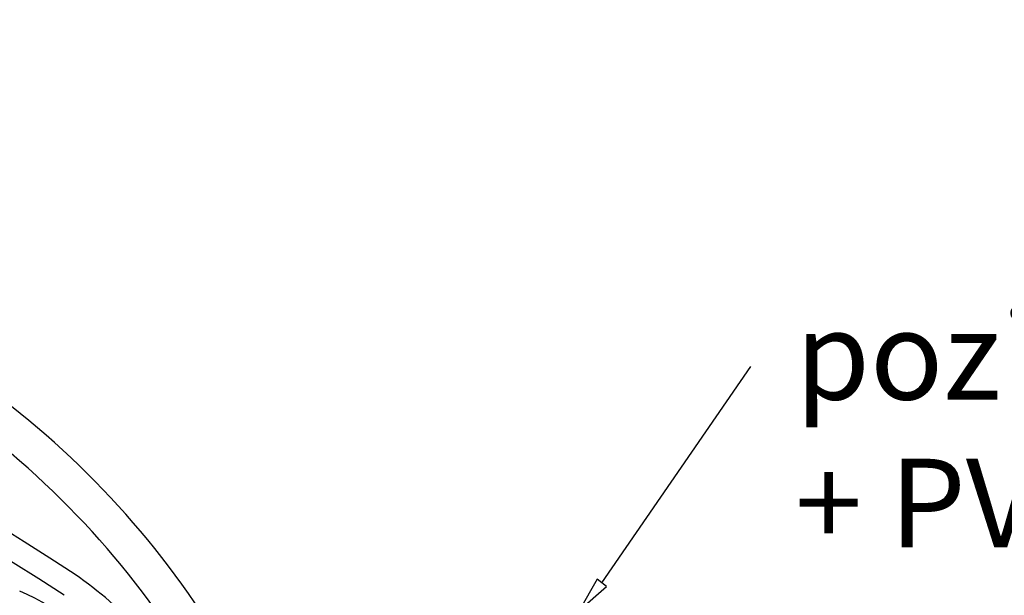
# Model space of a CAD drawing. Units: millimetres. Extents: x 6095 to 6305, y 4070 to 4367.
# Drawn here: x 6215 to 6237, y 4236 to 4249 of the extents above; entities that cross this region are included whole.
import ezdxf

# ---------------------------------------------------------------- set-up
doc = ezdxf.new("R2010")
doc.units = ezdxf.units.MM
doc.header["$LTSCALE"] = 0.2
doc.styles.get("Standard").update_dxf_attribs({"font": 'arial.ttf', "height": 2})

msp = doc.modelspace()

# ---------------------------------------------------------------- linework, layer by layer
at = {"ltscale": 0.2}
msp.add_line((6228.132, 4236.407), (6231.493, 4241.291), dxfattribs=at)
at = {"ltscale": 6}
msp.add_lwpolyline([(6228.029, 4236.491), (6227.624, 4235.789), (6228.235, 4236.322)], close=True, dxfattribs=at)
at = {"color": 30, "ltscale": 6, "true_color": 0xf8991e}
for centre, radius, start, end in [((6174.145, 4172.111), 77.01, 56.86139, 89.19142), ((6173.897, 4171.64), 77.01, 56.86139, 89.19142), ((6170.488, 4132.514), 112.3, 66.65228, 87.57877), ((6202.439, 4224.667), 20, 30, 53.2659), ((6201.855, 4224.079), 20, 30, 53.3283), ((6210.934, 4228.964), 9.297, 43.0471, 55.1708), ((6211.811, 4229.027), 7.863, 44.2054, 66.1297)]:
    msp.add_arc(centre, radius, start, end, dxfattribs=at)

# ---------------------------------------------------------------- texts
at = {"ltscale": 6, "insert": (6232.493, 4242.541), "char_height": 2, "width": 36.68651, "attachment_point": 1}
msp.add_mtext('pozinkovaný vrut \\P+ PVC krytka', dxfattribs=at)

doc.saveas('drawing.dxf')
